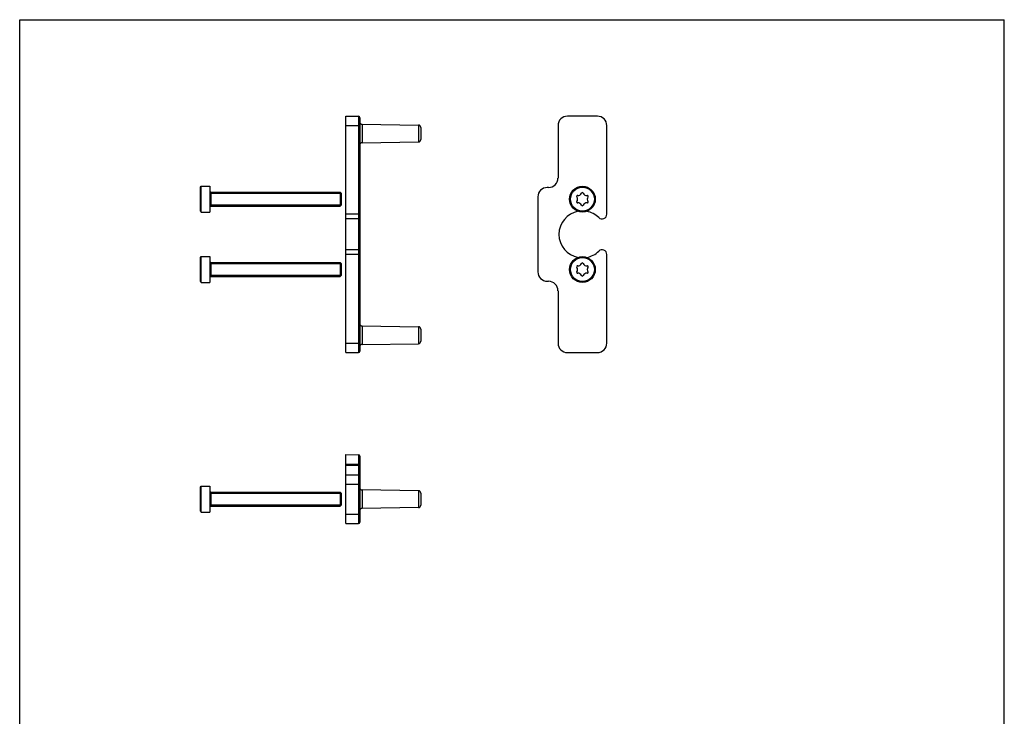
# Model space of a CAD drawing. Units: millimetres. Extents: x 0 to 210, y 0 to 297.
# Drawn here: x 0 to 210, y 148 to 297 of the extents above; entities that cross this region are included whole.
import ezdxf

# ---------------------------------------------------------------- set-up
doc = ezdxf.new("R2010")
doc.units = ezdxf.units.MM
doc.header["$LTSCALE"] = 19.36
doc.layers.get('0').update_dxf_attribs({"linetype": 'CONTINUOUS'})
doc.layers.add('COMPONENTI_DI_ASSIEME', color=7, linetype='CONTINUOUS')

msp = doc.modelspace()

# ---------------------------------------------------------------- linework, layer by layer
at = {"color": 7, "linetype": 'Continuous'}
for p, q in [((0, 0), (0, 297)), ((210.01, 0), (210.01, 297))]:
    msp.add_line(p, q, dxfattribs=at)
at = {"linetype": 'Continuous'}
msp.add_line((0, 297), (210.01, 297), dxfattribs=at)
at = {"layer": 'COMPONENTI_DI_ASSIEME', "linetype": 'Continuous'}
for p, q in [((69.54, 226.03), (69.54, 276.43)), ((69.54, 276.43), (72.24, 276.41)), ((72.24, 276.41), (72.24, 276.39)), ((72.24, 276.41), (72.24, 226.06)), ((72.24, 276.39), (72.24, 275.91)), ((72.54, 276.11), (72.54, 254.84)), ((123.22, 276.43), (116.82, 276.43)), ((69.54, 274.43), (72.24, 274.41)), ((72.54, 274.41), (72.24, 274.41)), ((73.03, 274.7), (73.03, 270.77)), ((73.03, 274.7), (85.04, 274.54)), ((85.04, 274.54), (85.04, 270.93)), ((85.54, 274.04), (85.54, 271.43)), ((114.82, 274.43), (114.82, 263.23)), ((125.22, 255.52), (125.22, 274.43)), ((73.03, 270.77), (85.04, 270.93)), ((38.54, 261.28), (38.74, 261.48)), ((38.54, 256.19), (38.54, 261.28)), ((38.74, 255.98), (38.74, 261.48)), ((38.74, 261.48), (40.54, 261.48)), ((40.54, 261.48), (40.54, 255.98)), ((40.74, 260.23), (40.54, 260.43)), ((112.82, 261.23), (112.52, 261.23)), ((68.54, 259.98), (40.54, 259.98)), ((40.74, 260.23), (40.74, 257.23)), ((40.74, 260.23), (68.34, 260.23)), ((68.34, 260.23), (68.34, 257.23)), ((68.54, 260.03), (68.34, 260.23)), ((68.54, 260.03), (68.54, 257.43)), ((110.52, 259.23), (110.52, 243.23)), ((68.54, 257.48), (40.54, 257.48)), ((40.74, 257.23), (40.54, 257.03)), ((40.74, 257.23), (68.34, 257.23)), ((68.54, 257.43), (68.34, 257.23)), ((38.54, 256.18), (38.74, 255.98)), ((38.74, 255.98), (40.54, 255.98)), ((72.54, 255.52), (69.54, 255.52)), ((72.24, 254.54), (69.54, 254.52)), ((72.54, 254.83), (72.54, 247.64)), ((72.24, 247.93), (69.54, 247.95)), ((38.54, 246.28), (38.74, 246.48)), ((38.54, 241.19), (38.54, 246.28)), ((38.74, 240.98), (38.74, 246.48)), ((38.74, 246.48), (40.54, 246.48)), ((40.54, 246.48), (40.54, 240.98)), ((72.54, 246.95), (69.54, 246.95)), ((72.54, 247.63), (72.54, 226.36)), ((125.22, 228.03), (125.22, 246.95)), ((40.74, 245.23), (40.54, 245.43)), ((68.54, 244.98), (40.54, 244.98)), ((40.74, 245.23), (40.74, 242.23)), ((40.74, 245.23), (68.34, 245.23)), ((68.54, 245.03), (68.34, 245.23)), ((68.34, 245.23), (68.34, 242.23)), ((68.54, 245.03), (68.54, 242.43)), ((68.54, 242.48), (40.54, 242.48)), ((40.74, 242.23), (40.54, 242.03)), ((40.74, 242.23), (68.34, 242.23)), ((68.54, 242.43), (68.34, 242.23)), ((38.54, 241.18), (38.74, 240.98)), ((38.74, 240.98), (40.54, 240.98)), ((112.52, 241.23), (112.82, 241.23)), ((114.82, 239.23), (114.82, 228.03)), ((73.03, 231.7), (85.04, 231.54)), ((73.03, 231.7), (73.03, 227.77)), ((85.04, 231.54), (85.04, 227.93)), ((85.54, 231.04), (85.54, 228.43)), ((69.54, 228.03), (72.24, 228.06)), ((72.54, 228.06), (72.24, 228.06)), ((73.03, 227.77), (85.04, 227.93)), ((69.54, 226.03), (72.24, 226.06)), ((116.82, 226.03), (123.22, 226.03)), ((69.54, 189.57), (69.54, 204.27)), ((69.54, 204.27), (72.24, 204.25)), ((72.24, 204.25), (72.24, 204.23)), ((72.24, 204.25), (72.24, 189.6)), ((72.24, 204.23), (72.24, 203.75)), ((72.54, 203.95), (72.54, 189.9)), ((69.54, 202.27), (72.24, 202.25)), ((72.24, 201.95), (69.54, 201.97)), ((72.54, 202.25), (72.24, 202.25)), ((72.54, 201.95), (72.24, 201.95)), ((69.54, 199.97), (72.24, 199.95)), ((72.24, 199.95), (72.24, 199.93)), ((72.24, 199.93), (72.24, 199.45)), ((38.54, 197.32), (38.74, 197.52)), ((38.74, 192.02), (38.74, 197.52)), ((38.74, 197.52), (40.54, 197.52)), ((40.54, 197.52), (40.54, 192.02)), ((69.54, 197.97), (72.24, 197.95)), ((72.54, 197.95), (72.24, 197.95)), ((38.54, 192.22), (38.54, 197.32)), ((40.54, 196.47), (40.74, 196.27)), ((68.54, 196.02), (40.54, 196.02)), ((40.74, 196.27), (40.74, 193.27)), ((40.74, 196.27), (68.34, 196.27)), ((68.54, 196.07), (68.34, 196.27)), ((68.34, 196.27), (68.34, 193.27)), ((68.54, 196.07), (68.54, 193.47)), ((85.04, 196.58), (73.03, 196.74)), ((73.03, 196.74), (73.03, 192.81)), ((85.04, 196.58), (85.04, 192.97)), ((85.54, 196.08), (85.54, 193.47)), ((68.54, 193.52), (40.54, 193.52)), ((40.54, 193.07), (40.74, 193.27)), ((40.74, 193.27), (68.34, 193.27)), ((68.54, 193.47), (68.34, 193.27)), ((38.54, 192.22), (38.74, 192.02)), ((38.74, 192.02), (40.54, 192.02)), ((69.54, 191.57), (72.24, 191.6)), ((72.54, 191.6), (72.24, 191.6)), ((85.04, 192.97), (73.03, 192.81)), ((69.54, 189.57), (72.24, 189.6))]:
    msp.add_line(p, q, dxfattribs=at)
for points in [[(72.24, 226.13), (72.24, 226.07), (72.24, 226.06)], [(72.24, 200.02), (72.24, 199.96), (72.24, 199.95)], [(72.24, 189.67), (72.24, 189.61), (72.24, 189.6)]]:
    msp.add_lwpolyline(points, dxfattribs=at)
for centre, radius in [((120.02, 258.73), 2.75), ((120.02, 258.73), 2.55), ((120.02, 243.73), 2.75), ((120.02, 243.73), 2.55)]:
    msp.add_circle(centre, radius, dxfattribs=at)
for centre, radius, start, end in [((72.24, 276.11), 0.3, 0, 89.5), ((73.04, 275.2), 0.5, 180, 269.2288), ((85.04, 274.04), 0.5, 0, 89.2288), ((85.04, 271.43), 0.5, 270.7712, 360), ((73.04, 270.27), 0.5, 90.7712, 180), ((118.98, 259.33), 0.2, 80.7017, 219.2983), ((118.24, 258.73), 0.747, 320.7017, 39.2983), ((119.13, 260.27), 0.747, 260.7017, 339.2983), ((120.02, 259.93), 0.2, 20.7017, 159.2983), ((120.9, 260.27), 0.747, 200.7017, 279.2983), ((121.05, 259.33), 0.2, 320.7017, 99.2983), ((121.79, 258.73), 0.747, 140.7017, 219.2983), ((118.98, 258.13), 0.2, 140.7017, 279.2983), ((119.13, 257.2), 0.747, 20.7017, 99.2983), ((120.02, 257.53), 0.2, 200.7017, 339.2983), ((120.9, 257.2), 0.747, 80.7017, 159.2983), ((121.05, 258.13), 0.2, 260.7017, 39.2983), ((72.24, 254.84), 0.3, 270.5, 360), ((120.02, 251.23), 5, 100.4864, 259.5137), ((120.02, 251.23), 5, 45.573, 79.5314), ((124.22, 255.52), 1, 225.573, 360), ((72.24, 247.63), 0.3, 0, 89.5), ((124.22, 246.95), 1, 0, 134.427), ((120.02, 251.23), 5, 280.4687, 314.427), ((118.98, 244.33), 0.2, 80.7017, 219.2983), ((118.24, 243.73), 0.747, 320.7017, 39.2983), ((119.13, 245.27), 0.747, 260.7017, 339.2983), ((120.02, 244.93), 0.2, 20.7017, 159.2983), ((120.9, 245.27), 0.747, 200.7017, 279.2983), ((121.05, 244.33), 0.2, 320.7017, 99.2983), ((121.79, 243.73), 0.747, 140.7017, 219.2983), ((118.98, 243.13), 0.2, 140.7017, 279.2983), ((119.13, 242.2), 0.747, 20.7017, 99.2983), ((120.02, 242.53), 0.2, 200.7017, 339.2983), ((120.9, 242.2), 0.747, 80.7017, 159.2983), ((121.05, 243.13), 0.2, 260.7017, 39.2983), ((73.04, 232.2), 0.5, 180, 269.2288), ((85.04, 231.04), 0.5, 0, 89.2288), ((73.04, 227.27), 0.5, 90.7712, 180), ((85.04, 228.43), 0.5, 270.7712, 360), ((72.24, 226.36), 0.3, 270.5, 360), ((72.24, 203.95), 0.3, 0, 89.5), ((72.24, 199.65), 0.3, 0, 89.5), ((73.04, 197.24), 0.5, 180, 269.2288), ((85.04, 196.08), 0.5, 0, 89.2288), ((85.04, 193.47), 0.5, 270.7712, 360), ((73.04, 192.31), 0.5, 90.7712, 180), ((72.24, 189.9), 0.3, 270.5, 360)]:
    msp.add_arc(centre, radius, start, end, dxfattribs=at)
for centre, major_axis, start_param, end_param in [((116.82, 274.43), (1.41, -1.41), 2.356233, 3.926953), ((123.22, 274.43), (-1.41, -1.41), 2.356233, 3.926953), ((112.82, 263.23), (-1.41, 1.41), -3.926953, -2.356233), ((112.52, 259.23), (1.41, -1.41), 2.356233, 3.926953), ((112.52, 243.23), (1.41, 1.41), 2.356233, 3.926953), ((112.82, 239.23), (1.41, 1.41), -0.78536, 0.78536), ((116.82, 228.03), (1.41, 1.41), 2.356233, 3.926953), ((123.22, 228.03), (-1.41, 1.41), 2.356233, 3.926953)]:
    msp.add_ellipse(centre, major_axis=major_axis, ratio=0.999924, start_param=start_param, end_param=end_param, dxfattribs=at)

doc.saveas('drawing.dxf')
